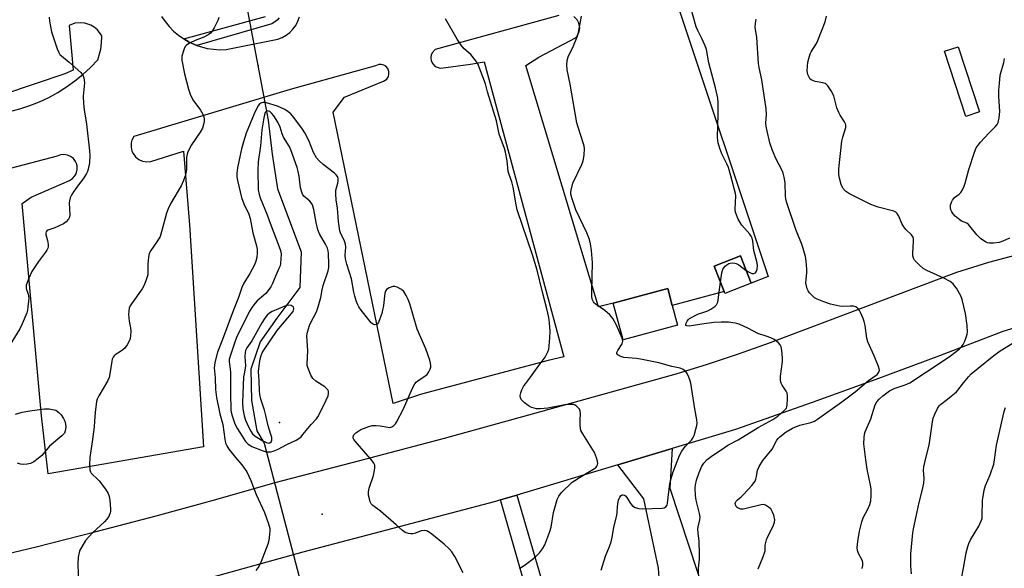
# Model space of a CAD drawing. Units: inches. Extents: x 1273761 to 1279761, y 485453 to 489454.
# Drawn here: x 1274753 to 1275110, y 486105 to 486304 of the extents above; entities that cross this region are included whole.
import ezdxf

# ---------------------------------------------------------------- set-up
doc = ezdxf.new("R2010")
doc.units = ezdxf.units.IN
doc.header["$MEASUREMENT"] = 0
for name, color, linetype in [('BLDG-Footprint', 5, 'Continuous'), ('ELEV-Spot Elevation', 7, 'Continuous'), ('HYDRO-Hidden Single Line Stream', 5, 'Continuous'), ('HYDRO-Single Line Stream', 4, 'Continuous'), ('TRANS-Driveway', 251, 'Continuous'), ('TRANS-Non Street Sidewalk', 7, 'Continuous'), ('TRANS-Parking Lot', 4, 'Continuous'), ('TRANS-Road', 130, 'Continuous'), ('TRANS-Street Sidewalk', 7, 'Continuous'), ('Undefined', 1, 'Continuous')]:
    doc.layers.add(name, color=color, linetype=linetype)

msp = doc.modelspace()

# ---------------------------------------------------------------- linework, layer by layer
at = {"layer": 'BLDG-Footprint'}
for points, elevation in [([(1275100.69, 486270.88), (1275095.73, 486269.27), (1275088.02, 486292.94), (1275092.98, 486294.56)], 262.52), ([(1275017.9, 486208.75), (1275008.43, 486205.05), (1275008.14, 486205.79), (1275004.55, 486214.99), (1275014.02, 486218.69)], 251.87), ([(1274991.27, 486193.53), (1274971.56, 486188.21), (1274967.96, 486201.53), (1274987.67, 486206.85), (1274989.33, 486200.7)], 250.79)]:
    msp.add_lwpolyline(points, close=True, dxfattribs=dict(at, elevation=elevation))
at = {"layer": 'ELEV-Spot Elevation'}
for p in [(1274839.21, 486287.78, 247.17), (1274846.87, 486158.27, 242.7), (1274862.38, 486125.06, 245.86)]:
    msp.add_point(p, dxfattribs=at)
at = {"layer": 'HYDRO-Hidden Single Line Stream'}
for p, q in [((1274834.96, 486309.54), (1274842.81, 486267.88)), ((1274841.39, 486150.72), (1274857.17, 486090.19))]:
    msp.add_line(p, q, dxfattribs=at)
at = {"layer": 'HYDRO-Single Line Stream'}
msp.add_lwpolyline([(1274842.81, 486267.88), (1274844.21, 486255.64), (1274846.24, 486243.03), (1274854.76, 486220.19), (1274854.26, 486207.2), (1274845.97, 486196.09), (1274839.91, 486187.49), (1274836.53, 486177.61), (1274836.77, 486166.26), (1274838.69, 486155.18), (1274841.39, 486150.72)], dxfattribs=at)
at = {"layer": 'TRANS-Driveway'}
msp.add_lwpolyline([(1274969.64, 486142.94), (1274989.34, 486148.84), (1274988.51, 486134.49), (1275001.88, 486093.74), (1274998.48, 486092.77), (1275004.68, 486071.09), (1274981.81, 486064.55), (1274985.06, 486095.31), (1274984.29, 486105.47), (1274978.97, 486130.61)], close=True, dxfattribs=at)
at = {"layer": 'TRANS-Non Street Sidewalk'}
msp.add_lwpolyline([(1274927.05, 486130.19), (1274932.92, 486131.95), (1274947.71, 486081.37), (1274941.51, 486079.6)], close=True, dxfattribs=at)
at = {"layer": 'TRANS-Parking Lot'}
for points in [[(1274991.14, 486310.15, 0), (1275024.11, 486211.26, 0), (1275017.9, 486208.75, 0), (1275014.02, 486218.69, 0), (1275004.55, 486214.99, 0), (1275008.14, 486205.79, 0), (1274989.33, 486200.7, 0), (1274987.67, 486206.85, 0), (1274967.96, 486201.53, 0), (1274962.53, 486200.2, 0), (1274936.18, 486287.74, 0), (1274940.98, 486290.73, 0), (1274954.26, 486297.75, 0), (1274954.84, 486298.43, 0), (1274955.6, 486300.03, 0), (1274955.78, 486301.35, 0), (1274955.49, 486303.1, 0), (1274954.88, 486304.28, 0), (1274953.64, 486305.55, 0)], [(1274948.16, 486305.84, 0), (1274903.35, 486293.51, 0), (1274902.29, 486292.39, 0), (1274901.92, 486291.54, 0), (1274901.77, 486290.62, 0), (1274901.94, 486289.39, 0), (1274902.5, 486288.29, 0), (1274903.4, 486287.44, 0), (1274904.83, 486286.87, 0), (1274905.45, 486286.82, 0), (1274916.2, 486288.26, 0), (1274921.07, 486289.12, 0), (1274949.98, 486182.03, 0), (1274944.36, 486180.76, 0), (1274898.36, 486168.52, 0), (1274888.11, 486165.14, 0), (1274866.38, 486270.79, 0), (1274870.54, 486276.23, 0), (1274884.65, 486282.07, 0), (1274885.78, 486282.83, 0), (1274886.38, 486283.73, 0), (1274886.61, 486284.52, 0), (1274886.59, 486285.61, 0), (1274886.2, 486286.62, 0), (1274885.49, 486287.45, 0), (1274884.79, 486287.88, 0), (1274883.74, 486288.15, 0), (1274882.92, 486288.11, 0), (1274881.67, 486287.58, 0), (1274850.72, 486279.02, 0), (1274794.06, 486262, 0), (1274793.38, 486260.65, 0), (1274793.13, 486259.68, 0), (1274793.07, 486258.17, 0), (1274793.39, 486256.69, 0), (1274793.81, 486255.78, 0), (1274794.71, 486254.57, 0), (1274795.89, 486253.63, 0), (1274797.27, 486253.01, 0), (1274798.76, 486252.76, 0), (1274800.26, 486252.9, 0), (1274812.11, 486256.69, 0), (1274814.31, 486229.92, 0), (1274819.41, 486149.44, 0), (1274762.99, 486139.63, 0), (1274760.66, 486160.63, 0), (1274753.56, 486237.75, 0), (1274756.81, 486240.03, 0), (1274770.82, 486246, 0), (1274771.89, 486246.71, 0), (1274772.74, 486247.67, 0), (1274773.16, 486248.42, 0), (1274773.59, 486250.07, 0), (1274773.53, 486251.35, 0), (1274773.31, 486252.18, 0), (1274772.95, 486252.96, 0), (1274772.18, 486253.98, 0), (1274771.17, 486254.77, 0), (1274769.99, 486255.28, 0), (1274768.72, 486255.48, 0), (1274767.45, 486255.34, 0), (1274766.25, 486254.89, 0), (1274693.85, 486235.82, 0)], [(1274804.17, 486305.57, 0), (1274805.45, 486303.65, 0), (1274806.9, 486301.85, 0), (1274808.51, 486300.19, 0), (1274810.27, 486298.69, 0), (1274812.17, 486297.36, 0), (1274814.17, 486296.22, 0), (1274816.97, 486295.02, 0), (1274820.7, 486293.95, 0), (1274822.99, 486293.61, 0), (1274825.3, 486293.48, 0), (1274827.61, 486293.57, 0), (1274846.33, 486297.25, 0), (1274847.88, 486297.87, 0), (1274849.33, 486298.71, 0), (1274850.64, 486299.74, 0), (1274851.8, 486300.94, 0), (1274852.78, 486302.3, 0), (1274853.56, 486303.77, 0), (1274854.12, 486305.35, 0)], [(1274749.15, 486271.12, 0), (1274752.78, 486272.07, 0), (1274756.34, 486273.23, 0), (1274759.83, 486274.6, 0), (1274763.23, 486276.19, 0), (1274766.52, 486277.99, 0), (1274769.69, 486279.97, 0), (1274772.74, 486282.16, 0), (1274775.65, 486284.52, 0), (1274778.41, 486287.05, 0), (1274781.01, 486289.75, 0), (1274782.07, 486293.68, 0), (1274782.4, 486295.96, 0), (1274782.54, 486298.26, 0), (1274782.2, 486298.91, 0), (1274780.86, 486300.67, 0), (1274779.73, 486301.63, 0), (1274778.47, 486302.39, 0), (1274776.38, 486303.1, 0), (1274774.91, 486303.27, 0), (1274772.71, 486303.06, 0), (1274770.63, 486302.31, 0), (1274772.07, 486286.01, 0), (1274769.11, 486284.77, 0), (1274746.82, 486277.18, 0)]]:
    msp.add_polyline3d(points, dxfattribs=at)
at = {"layer": 'TRANS-Road'}
for points in [[(1274736.81, 486107.95, 0), (1274758.64, 486113.2, 0), (1274780.42, 486118.68, 0), (1274802.13, 486124.4, 0), (1274823.78, 486130.34, 0), (1274845.37, 486136.52, 0), (1274876.07, 486144.45, 0), (1274906.71, 486152.61, 0), (1274937.29, 486160.99, 0), (1274990.71, 486175.95, 0), (1275002.06, 486179.45, 0), (1275013.34, 486183.17, 0), (1275024.55, 486187.1, 0), (1275092.53, 486212.83, 0), (1275104.12, 486216.43, 0), (1275113.73, 486218.92, 0)], [(1275118.76, 486194.19, 0), (1275109.22, 486191.23, 0), (1275086.24, 486182.46, 0), (1275063.18, 486173.88, 0), (1275040.05, 486165.5, 0), (1275012.21, 486155.69, 0), (1274989.34, 486148.84, 0), (1274969.64, 486142.94, 0), (1274932.92, 486131.95, 0), (1274927.05, 486130.19, 0), (1274925.23, 486129.65, 0), (1274855.34, 486111.28, 0), (1274771.87, 486087.96, 0), (1274734.4, 486078.37, 0)]]:
    msp.add_polyline3d(points, dxfattribs=at)
at = {"layer": 'TRANS-Street Sidewalk'}
msp.add_lwpolyline([(1274846.84, 486305.05), (1274846.07, 486304.15), (1274845.14, 486303.42), (1274844.08, 486302.88), (1274816.97, 486295.02), (1274814.17, 486296.22), (1274812.17, 486297.36), (1274841.81, 486305.52)], dxfattribs=at)
at = {"layer": 'Undefined'}
for points, elevation in [([(1275000, 486297.5), (1274998.58, 486300.4), (1274998.03, 486301.75), (1274995.85, 486309.45)], 252), ([(1274763.33, 486305.27), (1274763.47, 486303.82), (1274764.28, 486299.93), (1274766.26, 486293.73), (1274766.84, 486292.43), (1274767.28, 486291.79), (1274767.82, 486291.21), (1274770.68, 486288.97), (1274774.83, 486285.18), (1274775.54, 486284.29), (1274775.96, 486283.22), (1274776.14, 486282.37), (1274776.21, 486281.5), (1274775.76, 486276.63), (1274775.82, 486273.99), (1274776.05, 486271.66), (1274776.88, 486266.46), (1274778.06, 486256.79), (1274778.16, 486255.06), (1274778.05, 486252.5), (1274777.54, 486250.18), (1274777.27, 486249.34), (1274776.92, 486248.56), (1274775.7, 486246.63), (1274773.99, 486244.44), (1274772.19, 486241.89), (1274771.61, 486240.92), (1274771.05, 486239.69), (1274770.73, 486238.67), (1274770.64, 486237.89), (1274770.89, 486233.54), (1274770.72, 486232.74), (1274770.36, 486232.03), (1274769.5, 486231), (1274768.56, 486230.37), (1274765.46, 486228.86), (1274762.96, 486228.07), (1274762.53, 486227.8), (1274762.26, 486227.41), (1274762.14, 486226.93), (1274762.17, 486226.44), (1274762.77, 486224.29), (1274763.01, 486222.85), (1274763.02, 486222.01), (1274762.9, 486221.48), (1274762.52, 486220.74), (1274762.04, 486220.02), (1274759.48, 486216.65), (1274757.14, 486212.97), (1274756, 486210.57), (1274755.08, 486208.09), (1274755, 486207.54), (1274755.06, 486206.84), (1274755.78, 486204.8), (1274755.99, 486203.46), (1274755.94, 486202.28), (1274755.7, 486200.2), (1274755.51, 486199.03), (1274755.24, 486198.06), (1274753.61, 486194.07), (1274752.79, 486192.24), (1274749.26, 486186.56)], 250), ([(1274824.89, 486305.11), (1274824.54, 486304.04), (1274823.21, 486301.41), (1274822.47, 486300.16), (1274821.92, 486299.53), (1274820.99, 486298.87), (1274819.48, 486298.03), (1274816.37, 486296.84), (1274814.51, 486295.93), (1274813.5, 486295.35), (1274813.06, 486295.01), (1274812.71, 486294.6), (1274812.34, 486293.85), (1274812.06, 486293.04), (1274811.54, 486291.08), (1274811.47, 486290.52), (1274811.52, 486289.64), (1274812.51, 486284.67), (1274813.9, 486279.21), (1274814.55, 486277.3), (1274815.5, 486275.24), (1274818.27, 486271.55), (1274819.2, 486269.85), (1274819.47, 486269.09), (1274819.58, 486268.28), (1274819.54, 486267.44), (1274819.37, 486266.32), (1274818.93, 486265.02), (1274818.18, 486263.53), (1274815.02, 486258.97), (1274813.63, 486256.42), (1274813.37, 486255.62), (1274813.22, 486254.54), (1274813.14, 486250.27), (1274813.06, 486249.12), (1274812.72, 486247.68), (1274812.16, 486245.98), (1274811.26, 486244.15), (1274807.49, 486237.83), (1274806.53, 486235.8), (1274805.97, 486234.19), (1274804.16, 486227.43), (1274803.61, 486225.78), (1274802.65, 486224.14), (1274800.21, 486220.59), (1274799.69, 486219.58), (1274799.38, 486218.17), (1274799.16, 486215.82), (1274799.14, 486211.88), (1274798.98, 486211.05), (1274798.48, 486209.69), (1274797.67, 486207.81), (1274797.13, 486206.78), (1274793.24, 486201.29), (1274792.78, 486200.55), (1274792.44, 486199.77), (1274792.22, 486198.61), (1274792.19, 486197.43), (1274792.45, 486195.05), (1274792.87, 486192.64), (1274792.95, 486191.56), (1274792.88, 486189.59), (1274792.61, 486188.24), (1274791.68, 486186.49), (1274790.68, 486185.13), (1274789.63, 486184.29), (1274787.35, 486182.82), (1274786.97, 486182.46), (1274786.65, 486182.01), (1274786.29, 486181.24), (1274786.07, 486180.48), (1274785.43, 486175.93), (1274785.11, 486174.53), (1274784.49, 486173.23), (1274781.37, 486167.98), (1274780.79, 486166.75), (1274780.56, 486165.93), (1274780.01, 486161.9), (1274779.87, 486158.74), (1274779.67, 486156.75), (1274779, 486151.26), (1274778.14, 486145.58), (1274778.06, 486142.9), (1274778.12, 486141.14), (1274778.33, 486140.34), (1274778.59, 486139.92), (1274779.11, 486139.36), (1274780.69, 486137.94), (1274781.47, 486137.09), (1274783.83, 486134.03), (1274784.76, 486132.54), (1274785.15, 486131.47), (1274785.36, 486130.04), (1274785.63, 486126.84), (1274785.61, 486125.99), (1274785.51, 486125.45), (1274784.99, 486124.18), (1274784.23, 486123.03), (1274783.42, 486122.2), (1274779.08, 486118.26), (1274776.55, 486115.45), (1274775.19, 486113.2), (1274774.52, 486111.9), (1274774.21, 486111.1), (1274773.94, 486109.44), (1274773.78, 486106.88), (1274774.09, 486096.03)], 248), ([(1274933.94, 486105.35), (1274934.71, 486105.74), (1274935.69, 486106.4), (1274939.02, 486108.93), (1274940.08, 486109.87), (1274941.19, 486111.03), (1274942.28, 486112.44), (1274943.1, 486113.84), (1274944.93, 486118.67), (1274945.38, 486120.35), (1274946.32, 486125.56), (1274946.7, 486127.27), (1274947.55, 486130.32), (1274948.15, 486131.57), (1274949.18, 486132.84), (1274953.06, 486136.61), (1274953.97, 486137.28), (1274955.66, 486138.36), (1274961.12, 486141.58), (1274961.73, 486142.1), (1274962.04, 486142.48), (1274962.25, 486142.91), (1274962.3, 486143.42), (1274962.17, 486144.26), (1274961.86, 486145.41), (1274961.13, 486147.38), (1274956.9, 486154.14), (1274956.22, 486155.42), (1274956, 486156.22), (1274955.91, 486157.34), (1274955.9, 486159.04), (1274956.02, 486161.56), (1274955.95, 486162.36), (1274955.64, 486163.06), (1274954.74, 486164.06), (1274954.09, 486164.53), (1274953.59, 486164.73), (1274952.74, 486164.84), (1274951.86, 486164.82), (1274950.42, 486164.63), (1274944.16, 486163.49), (1274941.5, 486163.21), (1274940.06, 486163.27), (1274938.38, 486163.7), (1274937.86, 486163.93), (1274937.13, 486164.37), (1274935.77, 486165.42), (1274934.94, 486166.19), (1274934.59, 486166.62), (1274934.29, 486167.26), (1274934.21, 486168), (1274934.38, 486169.05), (1274934.79, 486170.1), (1274935.43, 486171.37), (1274936.08, 486172.34), (1274937.89, 486174.67), (1274940.31, 486178.13), (1274943.22, 486181.93), (1274943.78, 486182.87), (1274944.21, 486183.84), (1274944.54, 486184.9), (1274944.75, 486186.02), (1274945, 486188.96), (1274945.08, 486191.33), (1274944.81, 486194.43), (1274944.54, 486196.39), (1274943.91, 486199.47), (1274942.22, 486205.96), (1274940.36, 486213.51), (1274938.67, 486219.03), (1274933.1, 486235.38), (1274932.72, 486237.23), (1274931.63, 486243.66), (1274931.11, 486245.54), (1274930.14, 486248.22), (1274929.87, 486249.27), (1274929.5, 486253.11), (1274928.88, 486256.29), (1274928.46, 486257.65), (1274926.54, 486262.78), (1274925.57, 486267.73), (1274922.33, 486278.17), (1274921.66, 486281.13), (1274919.03, 486287.76), (1274918.66, 486288.54), (1274918.06, 486289.49), (1274916.35, 486291.73), (1274913.84, 486293.85), (1274912.74, 486295.12), (1274911.3, 486297.24), (1274907.14, 486304.64)], 248), ([(1274963.51, 486104.69), (1274965.09, 486109.74), (1274966.56, 486113.32), (1274967.13, 486114.97), (1274967.52, 486116.63), (1274968.11, 486120.23), (1274969.2, 486124.68), (1274969.33, 486125.69), (1274969.42, 486127.67), (1274969.57, 486128.78), (1274969.9, 486130.14), (1274970.33, 486131.13), (1274970.81, 486131.73), (1274971.18, 486131.99), (1274971.54, 486132.08), (1274972.05, 486131.92), (1274972.39, 486131.64), (1274972.87, 486131.07), (1274974.22, 486128.94), (1274974.91, 486128.08), (1274975.84, 486127.48), (1274977.16, 486127.01), (1274978.56, 486126.93), (1274985.52, 486127.21), (1274986.36, 486127.33), (1274987.03, 486127.66), (1274987.43, 486128.25), (1274987.66, 486129), (1274988.05, 486133.07), (1274988.51, 486135.93), (1274988.92, 486137.89), (1274989.7, 486140.31), (1274992.02, 486146.3), (1274992.75, 486147.88), (1274993.96, 486149.52), (1274996.32, 486151.9), (1274996.95, 486152.79), (1274997.27, 486153.58), (1274997.92, 486155.81), (1274998.24, 486157.22), (1274998.31, 486158.07), (1274998.19, 486159.22), (1274997.5, 486163.25), (1274996.09, 486172.55), (1274995.87, 486173.4), (1274995.35, 486174.74), (1274994.73, 486176.03), (1274994.27, 486176.73), (1274993.31, 486177.53), (1274992.2, 486177.98), (1274989.13, 486178.57), (1274984.46, 486179.85), (1274977.81, 486181.25), (1274976.38, 486181.47), (1274971.8, 486181.87), (1274970.73, 486182.2), (1274969.61, 486182.79), (1274969.25, 486183.25), (1274969.27, 486183.64), (1274969.6, 486184.32), (1274971.16, 486186.74), (1274971.34, 486187.25), (1274971.39, 486187.79), (1274971.17, 486188.82), (1274969.09, 486193.52), (1274967.73, 486195.97), (1274966.73, 486197.33), (1274964.94, 486198.88), (1274961.38, 486201.27), (1274960.99, 486201.66), (1274960.72, 486202.07), (1274960.35, 486203.02), (1274960.2, 486204.08), (1274960.13, 486205.72), (1274960.45, 486216.24), (1274960.03, 486220.68), (1274959.73, 486223.03), (1274959.27, 486224.67), (1274958.38, 486227.05), (1274954.36, 486235.45), (1274952.9, 486239.71), (1274952.55, 486241.13), (1274952.53, 486241.69), (1274952.64, 486242.53), (1274953.34, 486245.01), (1274956.55, 486251.86), (1274957.07, 486253.21), (1274957.4, 486255.26), (1274957.54, 486257.63), (1274957.42, 486258.49), (1274957.19, 486259.32), (1274955.21, 486265.35), (1274954.76, 486267), (1274952.27, 486280.96), (1274951.25, 486286.22), (1274951.06, 486287.96), (1274951.19, 486289.59), (1274951.53, 486290.93), (1274953.55, 486294.91), (1274954.81, 486298.13), (1274955.35, 486299.76), (1274956.45, 486305.61)], 250), ([(1275058.08, 486105.31), (1275058.31, 486105.81), (1275058.43, 486106.36), (1275058.44, 486107.49), (1275058.19, 486108.27), (1275056.88, 486110.79), (1275056.49, 486111.82), (1275056.41, 486112.9), (1275056.58, 486115.11), (1275057.25, 486118.83), (1275058.07, 486122.27), (1275058.57, 486123.65), (1275060.37, 486127.08), (1275060.93, 486128.46), (1275061.31, 486129.89), (1275061.43, 486131.88), (1275061.42, 486134.18), (1275061.27, 486135.58), (1275060.04, 486141.29), (1275059.48, 486144.73), (1275058.99, 486148.53), (1275058.8, 486150.58), (1275058.88, 486152.88), (1275059.03, 486154.01), (1275059.26, 486154.84), (1275061.35, 486159.62), (1275062.92, 486164.65), (1275063.55, 486165.78), (1275064.4, 486166.78), (1275065.73, 486167.92), (1275068.06, 486169.7), (1275069.78, 486170.6), (1275073.83, 486171.89), (1275075.5, 486172.69), (1275087.59, 486180.62), (1275090.28, 486182.5), (1275093.36, 486184.87), (1275094.18, 486185.66), (1275094.83, 486186.52), (1275095.44, 486187.8), (1275096.02, 486189.42), (1275096.26, 486190.24), (1275096.4, 486191.08), (1275096.32, 486193.46), (1275095.69, 486197.76), (1275094.5, 486202.89), (1275093.94, 486204.21), (1275092.35, 486206.93), (1275091.73, 486207.88), (1275091.2, 486208.52), (1275090.05, 486209.35), (1275087.76, 486210.6), (1275081.68, 486213.36), (1275080.37, 486214.09), (1275078.82, 486215.45), (1275077.2, 486217.15), (1275076.79, 486217.83), (1275076.55, 486218.76), (1275076.55, 486219.61), (1275076.86, 486224.05), (1275076.82, 486224.91), (1275076.68, 486225.44), (1275076.09, 486226.32), (1275074.04, 486228.29), (1275073.32, 486229.17), (1275072.63, 486230.42), (1275071.46, 486233.12), (1275070.87, 486234.1), (1275070.38, 486234.54), (1275069.64, 486234.9), (1275064.05, 486236.35), (1275062.7, 486236.79), (1275061.39, 486237.35), (1275053.62, 486241.21), (1275052.2, 486242.22), (1275051.21, 486243.23), (1275050.61, 486244.55), (1275049.95, 486246.85), (1275049.76, 486248.26), (1275049.69, 486250.23), (1275050.84, 486260.28), (1275051.14, 486261.71), (1275052.26, 486265.28), (1275052.3, 486266.1), (1275052.18, 486266.64), (1275051.83, 486267.37), (1275050.26, 486269.69), (1275049.72, 486270.65), (1275049.02, 486272.44), (1275047.88, 486276.72), (1275046.97, 486278.51), (1275045.76, 486280.43), (1275045.2, 486280.99), (1275044.73, 486281.22), (1275043.94, 486281.43), (1275041.18, 486281.93), (1275039.96, 486282.38), (1275039.38, 486282.82), (1275039.06, 486283.24), (1275038.51, 486284.48), (1275038.31, 486285.86), (1275038.33, 486287.56), (1275038.55, 486288.96), (1275039.08, 486291.17), (1275039.36, 486291.97), (1275039.75, 486292.75), (1275041.58, 486295.77), (1275042.13, 486296.81), (1275044.73, 486303.61), (1275045.27, 486305.58)], 256), ([(1275020.49, 486105.19), (1275022.22, 486109.28), (1275022.84, 486110.93), (1275023.02, 486111.76), (1275023, 486113.81), (1275023.46, 486115.69), (1275023.87, 486116.73), (1275025.1, 486119), (1275026.04, 486121.06), (1275026.4, 486122.11), (1275026.49, 486122.91), (1275026.12, 486124.6), (1275025.73, 486125.71), (1275025.36, 486126.49), (1275025.02, 486126.93), (1275024.6, 486127.31), (1275023.15, 486128.22), (1275022.37, 486128.47), (1275021.54, 486128.45), (1275016.08, 486127.01), (1275014.99, 486126.86), (1275014.18, 486126.87), (1275013.26, 486127.15), (1275012.87, 486127.41), (1275012.55, 486127.78), (1275012.24, 486128.44), (1275012.18, 486128.9), (1275012.28, 486129.3), (1275012.48, 486129.68), (1275013.02, 486130.26), (1275014.32, 486131.34), (1275015.17, 486132.16), (1275018.16, 486135.38), (1275019.08, 486136.49), (1275019.38, 486136.97), (1275019.66, 486137.68), (1275019.89, 486138.69), (1275020.23, 486140.98), (1275020.79, 486142.28), (1275022.2, 486144.46), (1275025.55, 486148.59), (1275027.28, 486151.85), (1275027.77, 486152.5), (1275028.37, 486153.1), (1275030.6, 486154.87), (1275032.99, 486156.26), (1275035.57, 486157.24), (1275039.64, 486158.29), (1275040.86, 486158.8), (1275041.98, 486159.47), (1275050.81, 486165.7), (1275055.64, 486169.4), (1275058.1, 486171.4), (1275060.52, 486173.55), (1275063.63, 486175.73), (1275064.01, 486176.1), (1275064.28, 486176.5), (1275064.44, 486177.2), (1275064.37, 486177.73), (1275064.11, 486178.57), (1275062.58, 486182.49), (1275060.26, 486187.46), (1275059.91, 486188.87), (1275059.23, 486193.49), (1275058.89, 486194.94), (1275058.51, 486196.02), (1275057.6, 486198.12), (1275057.21, 486198.87), (1275056.74, 486199.54), (1275055.85, 486200.19), (1275055.05, 486200.44), (1275053.87, 486200.49), (1275051.17, 486200.39), (1275049.97, 486200.46), (1275046.69, 486201.15), (1275044.27, 486201.99), (1275041.89, 486202.97), (1275040.92, 486203.53), (1275040.07, 486204.28), (1275039.1, 486205.31), (1275038.59, 486205.98), (1275038.25, 486206.72), (1275037.98, 486207.82), (1275037.83, 486208.94), (1275037.85, 486210.1), (1275038.08, 486212.72), (1275038.09, 486213.87), (1275037.95, 486216.73), (1275037.63, 486218.43), (1275036.41, 486222.62), (1275034.15, 486228.21), (1275030.78, 486238.29), (1275030.53, 486239.43), (1275030.44, 486240.3), (1275030.26, 486245.22), (1275029.92, 486247.25), (1275029.58, 486248.67), (1275029.26, 486249.44), (1275028.05, 486251.67), (1275027.05, 486253.72), (1275025.74, 486256.86), (1275024.75, 486259.75), (1275023.58, 486264.56), (1275023.36, 486265.73), (1275023.26, 486266.88), (1275023.5, 486270), (1275023.35, 486272), (1275021.76, 486282.54), (1275020.8, 486287.01), (1275020.59, 486288.42), (1275019.95, 486297.86), (1275019.44, 486301.62), (1275019.49, 486303.07), (1275019.72, 486304.5)], 254), ([(1275016.08, 486213.41), (1275017.18, 486212.76), (1275018.18, 486212.32), (1275018.9, 486212.26), (1275019.52, 486212.53), (1275019.92, 486213.11), (1275020.14, 486213.89), (1275020.27, 486215.03), (1275020.17, 486216.17), (1275018.9, 486220.61), (1275018.6, 486224.04), (1275018.34, 486225.08), (1275017.95, 486225.82), (1275017.44, 486226.52), (1275014.58, 486229.87), (1275013.92, 486230.76), (1275013.27, 486232.06), (1275012.41, 486234.23), (1275012.2, 486235.07), (1275012.15, 486235.65), (1275012.37, 486240.45), (1275012.27, 486241.29), (1275011.95, 486242.69), (1275010.63, 486247.69), (1275009.7, 486250.7), (1275009.14, 486252.04), (1275007.27, 486255.7), (1275006.56, 486257.67), (1275005.96, 486259.68), (1275005.81, 486260.55), (1275005.77, 486261.72), (1275006, 486270.15), (1275005.96, 486274.3), (1275005.82, 486275.9), (1275005.03, 486279.59), (1275002.65, 486288.77), (1275001.75, 486293.54), (1275001.28, 486294.88), (1275000, 486297.5)], 252), ([(1275111.66, 486225.11), (1275109.16, 486224.02), (1275107.89, 486223.59), (1275105.83, 486223.27), (1275104.42, 486223.28), (1275103.66, 486223.45), (1275102.89, 486223.77), (1275101.17, 486224.93), (1275099.79, 486226.38), (1275096.8, 486230.12), (1275096.18, 486230.56), (1275094.26, 486231.27), (1275093.09, 486232.11), (1275091.98, 486233.08), (1275091.17, 486233.92), (1275090.72, 486234.63), (1275090.4, 486235.41), (1275090.22, 486236.22), (1275090.25, 486237.05), (1275090.57, 486238.16), (1275090.93, 486238.94), (1275091.63, 486239.84), (1275093.32, 486241.07), (1275093.94, 486241.66), (1275094.56, 486242.65), (1275095.19, 486243.99), (1275095.55, 486245.09), (1275096.83, 486250.08), (1275098.92, 486256.27), (1275099.59, 486257.9), (1275100.21, 486258.83), (1275101.11, 486259.9), (1275104.16, 486263.15), (1275106.47, 486265.44), (1275107.15, 486266.34), (1275107.51, 486267.09), (1275107.84, 486268.74), (1275108.06, 486271.02), (1275107.81, 486276.53), (1275107.81, 486278.84), (1275107.94, 486281.19), (1275108.3, 486284.26), (1275109.51, 486288.83), (1275109.8, 486290.25)], 258), ([(1274913.47, 486103.73), (1274910.51, 486109.61), (1274909.44, 486111.38), (1274908.48, 486112.42), (1274906.58, 486114.15), (1274902.19, 486117.72), (1274900.62, 486118.81), (1274900.18, 486118.99), (1274899.61, 486119.08), (1274898.27, 486118.91), (1274896.24, 486118.11), (1274895.28, 486117.92), (1274894.48, 486117.9), (1274893.69, 486117.98), (1274892.44, 486118.4), (1274891.56, 486119.04), (1274889.2, 486121.19), (1274883.51, 486126.08), (1274880.76, 486128.21), (1274880.2, 486128.76), (1274879.84, 486129.47), (1274879.52, 486130.55), (1274879.24, 486131.94), (1274879.15, 486133.06), (1274879.45, 486134.42), (1274880.95, 486139.07), (1274881.48, 486141.66), (1274881.46, 486142.75), (1274881.11, 486143.5), (1274880.6, 486144.21), (1274874.32, 486151.45), (1274873.84, 486152.15), (1274873.65, 486152.63), (1274873.65, 486153.1), (1274873.87, 486153.79), (1274874.17, 486154.19), (1274874.55, 486154.54), (1274876.42, 486155.7), (1274879.26, 486156.87), (1274880.57, 486157.18), (1274881.96, 486157.23), (1274883.38, 486157.1), (1274886.16, 486156.56), (1274886.96, 486156.49), (1274887.7, 486156.65), (1274888.36, 486157.12), (1274888.94, 486157.74), (1274889.36, 486158.36), (1274891.89, 486163.23), (1274895.17, 486170.76), (1274895.97, 486172.31), (1274896.45, 486172.89), (1274897.03, 486173.41), (1274899.75, 486175.18), (1274900.43, 486175.71), (1274901.12, 486176.59), (1274901.59, 486177.59), (1274901.8, 486178.38), (1274901.81, 486178.94), (1274901.69, 486179.79), (1274901.41, 486180.91), (1274899.96, 486184.95), (1274896.84, 486192.12), (1274894.14, 486201.27), (1274893.59, 486202.87), (1274892.88, 486204.38), (1274891.98, 486205.76), (1274891.11, 486206.5), (1274889.54, 486207.37), (1274888.74, 486207.64), (1274887.96, 486207.6), (1274886.69, 486207.1), (1274885.77, 486206.52), (1274885.29, 486205.93), (1274885.05, 486205.17), (1274884.59, 486200.73), (1274884.32, 486198.98), (1274884.05, 486197.83), (1274883.35, 486195.9), (1274882.78, 486194.59), (1274882.35, 486193.98), (1274881.97, 486193.77), (1274881.52, 486193.73), (1274881.06, 486193.84), (1274880.61, 486194.08), (1274880.2, 486194.43), (1274879.25, 486195.5), (1274876.5, 486198.98), (1274875.7, 486200.18), (1274875.29, 486200.95), (1274874.74, 486202.33), (1274874.18, 486204.03), (1274873.87, 486205.5), (1274873.05, 486210.31), (1274871.27, 486215.7), (1274870.83, 486217.57), (1274870.7, 486219.01), (1274870.95, 486221.89), (1274870.87, 486223), (1274870.46, 486224.09), (1274869.05, 486227.03), (1274868.8, 486227.72), (1274868.61, 486228.57), (1274868.31, 486231.2), (1274867.97, 486236.06), (1274867.49, 486239.08), (1274867.29, 486241.1), (1274867.39, 486242.53), (1274868.07, 486245.08), (1274868.22, 486245.93), (1274868.16, 486246.71), (1274867.91, 486247.44), (1274867.48, 486248.1), (1274866.86, 486248.68), (1274862.69, 486251.82), (1274861.28, 486253.18), (1274860.37, 486254.24), (1274859.26, 486256.25), (1274857.53, 486260.49), (1274856.14, 486263.38), (1274855.27, 486264.7), (1274852.14, 486268.9), (1274850.99, 486270.25), (1274850.05, 486270.98), (1274848.79, 486271.76), (1274846.16, 486273.05), (1274842.2, 486274.22), (1274841.36, 486274.38), (1274840.81, 486274.38), (1274840.11, 486274.13), (1274839.7, 486273.81), (1274839.18, 486273.13), (1274838.44, 486271.84), (1274837.7, 486270.27), (1274834.85, 486263.21), (1274833.82, 486260.05), (1274833.15, 486257.51), (1274831.72, 486250.66), (1274831.45, 486248.68), (1274831.48, 486247.36), (1274831.66, 486246.03), (1274833.14, 486239.81), (1274834.01, 486237.61), (1274835.79, 486233.83), (1274836.3, 486232.28), (1274837.19, 486227.09), (1274838.52, 486222.31), (1274838.76, 486221.16), (1274838.85, 486219.75), (1274838.7, 486218.12), (1274838.34, 486216.73), (1274837.8, 486215.4), (1274836.16, 486212.34), (1274834, 486208.79), (1274833.28, 486207.19), (1274832.02, 486203.6), (1274830.07, 486198.8), (1274826.25, 486188.31), (1274824.42, 486183.72), (1274823.51, 486180.08), (1274823.31, 486178.94), (1274823.26, 486178.07), (1274823.59, 486174.43), (1274823.73, 486170.25), (1274824.02, 486167.3), (1274825.31, 486161.38), (1274826.33, 486157.53), (1274827.05, 486152.21), (1274827.35, 486150.79), (1274827.76, 486149.77), (1274828.56, 486148.56), (1274830.9, 486145.57), (1274833.31, 486142.93), (1274835.1, 486140.39), (1274836.55, 486137.27), (1274838.5, 486132.13), (1274841.45, 486125.58), (1274842.95, 486121.5), (1274843.39, 486119.84), (1274843.4, 486118.98), (1274843.3, 486117.82), (1274842.99, 486115.5), (1274842.69, 486114.08), (1274840.21, 486107.88), (1274839.36, 486105.98), (1274838.37, 486104.53)], 246), ([(1275006.8, 486209.21), (1275007.34, 486212.52), (1275007.71, 486213.91), (1275007.98, 486214.37), (1275008.53, 486214.96), (1275009.17, 486215.47), (1275009.87, 486215.88), (1275010.39, 486216.06), (1275011.19, 486216.14), (1275012, 486216.08), (1275012.52, 486215.94), (1275013.47, 486215.4), (1275016.08, 486213.41)], 252), ([(1275000, 486198.09), (1275002.19, 486198.78), (1275003.35, 486199.32), (1275004.74, 486200.37), (1275005.35, 486200.98), (1275005.66, 486201.43), (1275005.86, 486201.95), (1275006.04, 486202.8), (1275006.8, 486209.21)], 252), ([(1275000, 486193.9), (1274995.44, 486193.23), (1274994.58, 486193.29), (1274994.3, 486193.45), (1274994.2, 486193.74), (1274994.37, 486194.33), (1274994.73, 486194.97), (1274995.22, 486195.58), (1274995.63, 486195.93), (1274997.83, 486197.23), (1274998.81, 486197.67), (1275000, 486198.09)], 252), ([(1275000, 486142.38), (1275000.74, 486143.5), (1275002.05, 486144.9), (1275003.46, 486145.95), (1275008.29, 486149.25), (1275009.53, 486150), (1275013.29, 486151.93), (1275020.45, 486156.46), (1275025.85, 486159.37), (1275027.66, 486160.53), (1275029.82, 486162.45), (1275030.72, 486163.5), (1275030.94, 486164), (1275031.06, 486164.55), (1275031.15, 486166.91), (1275031.11, 486168.09), (1275030.95, 486168.93), (1275030.59, 486169.66), (1275029.19, 486171.75), (1275028.85, 486172.53), (1275028.63, 486173.36), (1275028.56, 486174.2), (1275028.6, 486175.04), (1275029.28, 486180.36), (1275029.34, 486181.76), (1275029.05, 486184.34), (1275028.8, 486185.73), (1275028.51, 486186.48), (1275027.75, 486187.3), (1275026.32, 486188.33), (1275025.05, 486189.03), (1275023.44, 486189.62), (1275020.34, 486190.49), (1275016.94, 486192.39), (1275013.54, 486193.88), (1275012.19, 486194.33), (1275009.68, 486194.7), (1275007.07, 486194.67), (1275004.47, 486194.53), (1275000, 486193.9)], 252), ([(1275076.13, 486103.34), (1275075.86, 486106.25), (1275075.79, 486108.7), (1275075.86, 486110.65), (1275076.58, 486118.27), (1275076.81, 486119.66), (1275077.83, 486124.17), (1275078.85, 486129.26), (1275079.95, 486133.44), (1275080.53, 486136.26), (1275080.68, 486137.94), (1275080.42, 486141.02), (1275080.52, 486142.16), (1275081.27, 486145.29), (1275082.53, 486149.99), (1275083.72, 486158.47), (1275083.98, 486159.89), (1275084.49, 486161.25), (1275085.55, 486163.35), (1275086.16, 486164.33), (1275086.63, 486164.84), (1275089.18, 486166.69), (1275092.38, 486169.37), (1275092.94, 486169.99), (1275094.91, 486172.65), (1275096.71, 486174.85), (1275097.77, 486175.87), (1275100.27, 486178.02), (1275105.93, 486182.55), (1275108.25, 486184.25), (1275113.53, 486187.53)], 258), ([(1274751.16, 486161.33), (1274753.62, 486162.06), (1274756.42, 486162.52), (1274761.74, 486163.18), (1274763.37, 486163.18), (1274765.86, 486162.68), (1274766.93, 486161.83), (1274767.72, 486161), (1274768.6, 486159.76), (1274769.08, 486158.73), (1274769.35, 486157.66), (1274769.42, 486156.54), (1274769.25, 486155.23), (1274768.9, 486154.37), (1274768.01, 486153.38), (1274763.53, 486149.71), (1274760.71, 486146.35), (1274759.44, 486145.16), (1274757.8, 486144.04), (1274756.61, 486143.43), (1274755.4, 486143.1), (1274754.07, 486142.98), (1274753, 486143.1), (1274751.93, 486143.5)], 250), ([(1275094.26, 486101.63), (1275094.99, 486105.38), (1275095.96, 486110.98), (1275096.5, 486113.25), (1275096.86, 486114.36), (1275097.53, 486115.66), (1275100.56, 486120.71), (1275101.52, 486122.87), (1275101.68, 486123.55), (1275101.75, 486124.35), (1275101.83, 486129.98), (1275102.45, 486133.72), (1275102.92, 486135.4), (1275104.65, 486139.31), (1275105.94, 486143.1), (1275106.22, 486144.71), (1275106.9, 486150.1), (1275109.7, 486162.29), (1275110.16, 486163.67)], 260), ([(1275000, 486099.71), (1274999.38, 486100.94), (1274999.02, 486101.96), (1274998.82, 486103.97), (1274998.85, 486105.38), (1274999.17, 486108.72), (1274999.19, 486110.51), (1274999.08, 486115.28), (1274998.7, 486118.25), (1274998.64, 486119.58), (1274998.75, 486120.42), (1274999.37, 486122.96), (1274999.42, 486123.93), (1274999.2, 486125.3), (1274997.98, 486130.12), (1274997.8, 486131.82), (1274997.66, 486134.39), (1274997.76, 486135.61), (1274998.18, 486137.3), (1274999.06, 486140.15), (1275000, 486142.38)], 252)]:
    msp.add_lwpolyline(points, dxfattribs=dict(at, elevation=elevation))
for points, elevation in [([(1274842.55, 486271.28), (1274842.18, 486271.17), (1274841.74, 486270.64), (1274841.45, 486269.88), (1274841.21, 486268.74), (1274840.56, 486264.45), (1274839.99, 486258.61), (1274839.16, 486252.76), (1274839.04, 486249.67), (1274839.22, 486242.61), (1274839.49, 486240.99), (1274839.88, 486239.69), (1274842.49, 486233.56), (1274843.55, 486230.6), (1274847.21, 486221.04), (1274847.41, 486220.2), (1274847.48, 486219.36), (1274847.29, 486215.95), (1274847.11, 486215.13), (1274846.71, 486214.09), (1274845.54, 486211.55), (1274844.42, 486208.71), (1274843.75, 486207.48), (1274842.79, 486206.1), (1274841.91, 486205.02), (1274838.87, 486202.33), (1274838.07, 486201.52), (1274836.91, 486200.01), (1274836.2, 486198.81), (1274832.15, 486190.91), (1274831.3, 486189.08), (1274830.8, 486187.76), (1274828.91, 486181.94), (1274828.7, 486181.15), (1274828.63, 486180.24), (1274829.07, 486177.76), (1274829.18, 486176.39), (1274829.12, 486168.76), (1274829.27, 486162.88), (1274829.39, 486161.97), (1274829.7, 486160.65), (1274830.67, 486157.83), (1274831.63, 486155.94), (1274833.32, 486153.31), (1274834.64, 486151.38), (1274835.51, 486150.44), (1274836.1, 486150.01), (1274836.83, 486149.61), (1274840.66, 486148.06), (1274842.07, 486147.67), (1274843.23, 486147.6), (1274843.8, 486147.64), (1274844.6, 486147.83), (1274846.41, 486148.54), (1274849.52, 486150.25), (1274852.98, 486151.89), (1274853.88, 486152.44), (1274854.72, 486153.08), (1274855.43, 486153.87), (1274858.36, 486157.53), (1274860.27, 486159.65), (1274860.78, 486160.32), (1274861.48, 486161.6), (1274863.82, 486166.36), (1274864.52, 486167.96), (1274864.72, 486168.75), (1274864.74, 486169.27), (1274864.65, 486169.68), (1274864.42, 486170.09), (1274863.92, 486170.65), (1274863.3, 486171.18), (1274860.11, 486173.3), (1274859.02, 486174.23), (1274858.31, 486175.46), (1274857.22, 486178.17), (1274856.97, 486178.99), (1274856.9, 486179.54), (1274857.2, 486184.22), (1274856.85, 486189.7), (1274857.02, 486191.08), (1274857.75, 486193.45), (1274858.48, 486194.97), (1274859.99, 486197.66), (1274860.48, 486198.74), (1274860.98, 486200.22), (1274861.84, 486203.58), (1274862.36, 486206.39), (1274862.74, 486208), (1274864.54, 486213.31), (1274864.76, 486214.54), (1274864.81, 486215.68), (1274864.66, 486219.54), (1274864.53, 486220.57), (1274864.27, 486221.55), (1274863.64, 486222.96), (1274861.43, 486226.65), (1274860.8, 486228.1), (1274860.17, 486230.8), (1274859.36, 486235.56), (1274859.14, 486236.38), (1274858.82, 486237.17), (1274858.4, 486237.88), (1274857.87, 486238.49), (1274855.73, 486240.41), (1274855.29, 486241.08), (1274854.95, 486241.81), (1274854.56, 486243.34), (1274854.07, 486247.55), (1274853.72, 486249.27), (1274853.29, 486250.7), (1274851.04, 486257.21), (1274850.37, 486258.54), (1274848.36, 486261.7), (1274847.87, 486262.98), (1274847.15, 486265.4), (1274846.25, 486267.23), (1274844.8, 486269.48), (1274844.02, 486270.51), (1274843.37, 486271.05), (1274842.96, 486271.23)], 244), ([(1274850.17, 486200.8), (1274849.63, 486200.7), (1274848.81, 486200.41), (1274844.29, 486198.5), (1274843.32, 486197.94), (1274842.48, 486197.23), (1274841.63, 486196.13), (1274840.54, 486194.47), (1274836.91, 486187.87), (1274835.06, 486185.38), (1274834.59, 486184.4), (1274834.42, 486183.59), (1274834.36, 486182.25), (1274834.62, 486178.79), (1274834.52, 486177.93), (1274834.06, 486175.96), (1274833.91, 486174.79), (1274833.47, 486165.5), (1274833.61, 486163.19), (1274834.07, 486160.73), (1274834.62, 486159.1), (1274835.84, 486156.41), (1274836.51, 486155.09), (1274837.18, 486154.13), (1274838.08, 486153.35), (1274840.87, 486151.64), (1274842.17, 486150.95), (1274842.82, 486150.76), (1274843.46, 486150.86), (1274843.88, 486151.25), (1274844.1, 486151.86), (1274844.09, 486152.84), (1274843.82, 486153.96), (1274842.75, 486157.1), (1274842, 486160.83), (1274841.53, 486162.7), (1274840.13, 486166.78), (1274839.72, 486168.41), (1274839.61, 486169.86), (1274839.59, 486173.41), (1274839.35, 486176.71), (1274839.41, 486177.86), (1274839.63, 486179.62), (1274839.93, 486181.33), (1274840.28, 486182.62), (1274840.68, 486183.57), (1274841.24, 486184.53), (1274846.11, 486191.57), (1274851.85, 486198.52), (1274852.1, 486199.47), (1274852.08, 486199.76), (1274851.84, 486200.23), (1274851.18, 486200.64)], 242)]:
    msp.add_lwpolyline(points, close=True, dxfattribs=dict(at, elevation=elevation))

doc.saveas('drawing.dxf')
